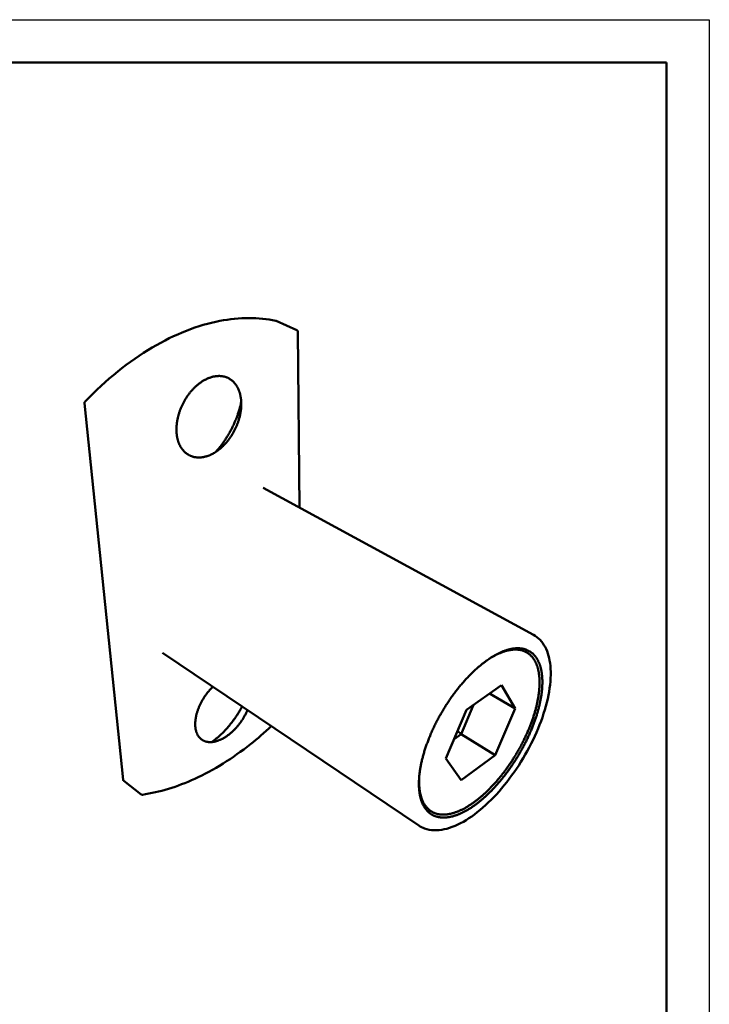
# Model space of a CAD drawing. Units: millimetres. Extents: x 0 to 105, y -17 to 148.
# Drawn here: x 65 to 105, y 91 to 148 of the extents above; entities that cross this region are included whole.
import ezdxf

# ---------------------------------------------------------------- set-up
doc = ezdxf.new("R2010")
doc.units = ezdxf.units.MM
doc.header["$LTSCALE"] = 0.5
doc.layers.add('Видимый контур (ГОСТ)', color=7, linetype='Continuous', lineweight=50)
doc.layers.add('Кромка (ГОСТ)', color=7, linetype='Continuous', lineweight=50)

# ---------------------------------------------------------------- blocks, each defined once
blk = doc.blocks.new('Рамки ГОСТ_ граница 297x210')
at = {"layer": 'Кромка (ГОСТ)', "lineweight": 25}
for p, q in [((0, 297), (210, 297)), ((210, 297), (210, 0))]:
    blk.add_line(p, q, dxfattribs=at)
at = {"layer": 'Кромка (ГОСТ)'}
for p, q in [((205, 292), (20, 292)), ((205, 5), (205, 292))]:
    blk.add_line(p, q, dxfattribs=at)

msp = doc.modelspace()

# ---------------------------------------------------------------- linework, layer by layer
at = {"layer": 'Видимый контур (ГОСТ)'}
for p, q in [((79.635, 130.889), (79.655, 130.883)), ((79.655, 130.883), (80.872, 130.338)), ((81.037, 119.957), (80.931, 130.248)), ((70.714, 104.039), (68.452, 126.07)), ((78.894, 121.123), (94.709, 112.52)), ((73.01, 111.471), (88.006, 101.368)), ((94.28, 111.518), (94.301, 111.506)), ((90.788, 108.143), (92.843, 109.582)), ((92.843, 109.582), (93.64, 108.205)), ((93.64, 108.205), (92.135, 109.086)), ((90.482, 106.716), (91.201, 108.432)), ((89.596, 105.292), (90.788, 108.143)), ((93.64, 108.205), (92.483, 105.488)), ((90.068, 106.421), (90.482, 106.716)), ((90.27, 106.902), (90.482, 106.716)), ((92.483, 105.488), (90.482, 106.716)), ((92.483, 105.488), (90.494, 104.016)), ((90.494, 104.016), (89.596, 105.292)), ((70.748, 103.977), (71.774, 103.191)), ((88.694, 102.224), (88.714, 102.21))]:
    msp.add_line(p, q, dxfattribs=at)
at = {"layer": 'Видимый контур (ГОСТ)', "flags": 128}
for points in [[(80.872, 130.338, -0.035758), (80.887, 130.33, -0.056035), (80.896, 130.323, -0.015648), (80.909, 130.308, -0.035722), (80.914, 130.301, -0.035416), (80.918, 130.294, -0.015402), (80.926, 130.276, -0.05543), (80.929, 130.265, -0.035426), (80.931, 130.248)], [(75.867, 123.074, -0.00888), (75.784, 123.036, -0.016351), (75.738, 123.017, -0.00118), (75.624, 122.976, -0.008874), (75.609, 122.971, -0.009675), (75.546, 122.952, -0.009395), (75.481, 122.936, -0.010231), (75.418, 122.922, -0.009943), (75.353, 122.911, -0.010793), (75.291, 122.903, -0.010505), (75.227, 122.897, -0.011339), (75.166, 122.895, -0.011062), (75.103, 122.895, -0.011842), (75.043, 122.898, -0.011589), (74.982, 122.904, -0.012274), (74.923, 122.912, -0.012058), (74.864, 122.923, -0.012604), (74.807, 122.937, -0.012438), (74.75, 122.954, -0.012807), (74.695, 122.974, -0.012702), (74.641, 122.996, -0.012866), (74.588, 123.021, -0.012827), (74.536, 123.049, -0.012775), (74.486, 123.08, -0.012804), (74.437, 123.113, -0.012543), (74.39, 123.149, -0.012635), (74.344, 123.187, -0.012189), (74.3, 123.228, -0.012335), (74.258, 123.271, -0.01174), (74.217, 123.317, -0.011929), (74.178, 123.365, -0.011226), (74.141, 123.416, -0.011445), (74.106, 123.468, -0.010678), (74.072, 123.524, -0.010914), (74.041, 123.58, -0.010121), (74.012, 123.641, -0.010363), (73.985, 123.701, -0.009575), (73.959, 123.766, -0.009813), (73.937, 123.829, -0.009054), (73.916, 123.898, -0.009282), (73.898, 123.965, -0.008569), (73.881, 124.037, -0.008783), (73.867, 124.108, -0.008125), (73.855, 124.182, -0.008321), (73.846, 124.256, -0.007724), (73.838, 124.333, -0.007902), (73.833, 124.409, -0.007368), (73.831, 124.489, -0.007526), (73.831, 124.567, -0.007056), (73.833, 124.649, -0.007194), (73.837, 124.729, -0.006786), (73.844, 124.812, -0.006905), (73.853, 124.893, -0.006557), (73.864, 124.977, -0.006658), (73.878, 125.06, -0.006366), (73.894, 125.144, -0.006449), (73.912, 125.227, -0.006211), (73.933, 125.312, -0.006278), (73.956, 125.396, -0.006092), (73.981, 125.48, -0.006143), (74.008, 125.563, -0.006006), (74.038, 125.647, -0.006041), (74.069, 125.729, -0.005953), (74.102, 125.812, -0.005973), (74.138, 125.894, -0.005932), (74.176, 125.975, -0.005937), (74.215, 126.055, -0.005943), (74.256, 126.134, -0.005933), (74.3, 126.212, -0.005986), (74.345, 126.288, -0.00596), (74.391, 126.364, -0.006061), (74.44, 126.438, -0.00602), (74.49, 126.511, -0.006169), (74.541, 126.582, -0.006113), (74.594, 126.652, -0.006312), (74.648, 126.72, -0.00624), (74.704, 126.786, -0.006492), (74.761, 126.85, -0.006402), (74.82, 126.913, -0.006709), (74.878, 126.972, -0.006601), (74.939, 127.031, -0.006966), (75, 127.086, -0.00684), (75.063, 127.14, -0.007264), (75.125, 127.191, -0.007119), (75.19, 127.24, -0.007607), (75.253, 127.286, -0.007442), (75.319, 127.331, -0.007993), (75.383, 127.371, -0.007808), (75.45, 127.411, -0.008424), (75.515, 127.446, -0.00822), (75.582, 127.48, -0.008897), (75.647, 127.51, -0.008676), (75.715, 127.539, -0.009408), (75.78, 127.563, -0.009173), (75.848, 127.586, -0.009948), (75.913, 127.605, -0.009704), (75.98, 127.622, -0.010505), (76.044, 127.635, -0.010259), (76.111, 127.646, -0.011059), (76.174, 127.654, -0.010822), (76.239, 127.659, -0.011588), (76.302, 127.661, -0.011371), (76.365, 127.661, -0.012064), (76.426, 127.657, -0.011879), (76.488, 127.65, -0.012454), (76.547, 127.641, -0.012316), (76.607, 127.629, -0.012732), (76.664, 127.614, -0.012651), (76.721, 127.596, -0.012872), (76.776, 127.575, -0.012857), (76.83, 127.551, -0.012864), (76.883, 127.525, -0.012917), (76.934, 127.497, -0.012705), (76.984, 127.465, -0.012826), (77.032, 127.431, -0.012411), (77.08, 127.394, -0.012591), (77.124, 127.356, -0.012004), (77.168, 127.314, -0.012233), (77.209, 127.27, -0.011515), (77.249, 127.223, -0.011778), (77.287, 127.176, -0.010973), (77.323, 127.124, -0.011258), (77.357, 127.072, -0.010408), (77.39, 127.016, -0.010701), (77.419, 126.961, -0.009842), (77.448, 126.901, -0.010133), (77.474, 126.841, -0.009295), (77.498, 126.778, -0.009576), (77.52, 126.715, -0.008778), (77.54, 126.648, -0.009043), (77.558, 126.582, -0.008299), (77.574, 126.512, -0.008544), (77.587, 126.443, -0.007862), (77.599, 126.37, -0.008086), (77.608, 126.299, -0.00747), (77.615, 126.224, -0.007672), (77.62, 126.15, -0.007121), (77.622, 126.073, -0.007301), (77.623, 125.998, -0.006815), (77.621, 125.919, -0.006973), (77.617, 125.842, -0.00655), (77.611, 125.762, -0.006687), (77.603, 125.684, -0.006323), (77.592, 125.603, -0.00644), (77.58, 125.524, -0.006133), (77.565, 125.443, -0.006231), (77.549, 125.364, -0.005977), (77.53, 125.282, -0.006057), (77.509, 125.202, -0.005854), (77.486, 125.121, -0.005916), (77.461, 125.042, -0.005762), (77.434, 124.961, -0.005808), (77.406, 124.882, -0.0057), (77.375, 124.803, -0.00573), (77.342, 124.725, -0.005667), (77.308, 124.647, -0.005682), (77.272, 124.57, -0.005664), (77.234, 124.493, -0.005663), (77.194, 124.418, -0.005689), (77.153, 124.344, -0.005673), (77.11, 124.27, -0.005743), (77.066, 124.198, -0.005712), (77.02, 124.127, -0.005828), (76.972, 124.057, -0.00578), (76.923, 123.989, -0.005943), (76.873, 123.922, -0.005879), (76.821, 123.856, -0.00609), (76.769, 123.793, -0.006009), (76.714, 123.73, -0.006271), (76.66, 123.671, -0.006172), (76.603, 123.612, -0.006488), (76.546, 123.556, -0.006369), (76.487, 123.5, -0.006742), (76.429, 123.448, -0.006604), (76.368, 123.397, -0.007036), (76.308, 123.349, -0.006877), (76.246, 123.302, -0.007372), (76.185, 123.259, -0.007191), (76.121, 123.217, -0.00775), (76.108, 123.208, -0.000906), (75.995, 123.14, -0.014814), (75.951, 123.116, -0.007763), (75.867, 123.074)], [(68.452, 126.07, -0.035997), (68.451, 126.088, -0.056089), (68.453, 126.1, -0.015783), (68.457, 126.115, -0.01588), (68.463, 126.129, -0.056443), (68.468, 126.139, -0.036113), (68.48, 126.153)], [(76.127, 123.22, 0.004516), (76.221, 123.327, 0.008754), (76.269, 123.383, 0.000315), (76.397, 123.541, 0.004512), (76.406, 123.552, 0.004406), (76.473, 123.64, 0.00444), (76.538, 123.727, 0.004354), (76.603, 123.818, 0.004381), (76.665, 123.908, 0.004314), (76.726, 124.001, 0.004334), (76.786, 124.094, 0.004285), (76.844, 124.189, 0.004299), (76.901, 124.285, 0.004269), (76.956, 124.382, 0.004275), (77.009, 124.48, 0.004264), (77.061, 124.579, 0.004264), (77.111, 124.679, 0.00427), (77.159, 124.779, 0.004264), (77.206, 124.881, 0.004288), (77.251, 124.983, 0.004276), (77.294, 125.086, 0.004318), (77.335, 125.189, 0.004299), (77.375, 125.293, 0.00436), (77.412, 125.397, 0.004334), (77.448, 125.503, 0.004414), (77.481, 125.607, 0.004382), (77.513, 125.713, 0.004481), (77.517, 125.727, 0.00031), (77.571, 125.925, 0.008692), (77.589, 125.997, 0.004485), (77.62, 126.137)], [(92.094, 111.099, 0.004155), (91.982, 111.021, 0.008168), (91.926, 110.98, 0.000269), (91.767, 110.86, 0.004149), (91.757, 110.852, 0.003846), (91.67, 110.783, 0.003935), (91.587, 110.715, 0.003668), (91.501, 110.642, 0.003747), (91.417, 110.569, 0.003511), (91.331, 110.491, 0.00358), (91.247, 110.414, 0.003373), (91.162, 110.332, 0.003434), (91.078, 110.25, 0.003252), (90.993, 110.165, 0.003305), (90.91, 110.079, 0.003147), (90.826, 109.99, 0.003193), (90.744, 109.901, 0.003056), (90.66, 109.808, 0.003096), (90.579, 109.715, 0.002979), (90.496, 109.618, 0.003012), (90.416, 109.522, 0.002914), (90.335, 109.423, 0.002942), (90.256, 109.323, 0.00286), (90.177, 109.221, 0.002883), (90.099, 109.119, 0.002817), (90.021, 109.014, 0.002835), (89.945, 108.908, 0.002784), (89.869, 108.801, 0.002797), (89.795, 108.693, 0.002761), (89.722, 108.584, 0.00277), (89.649, 108.474, 0.002748), (89.578, 108.363, 0.002753), (89.508, 108.251, 0.002745), (89.439, 108.138, 0.002745), (89.371, 108.024, 0.00275), (89.305, 107.91, 0.002746), (89.239, 107.795, 0.002766), (89.176, 107.679, 0.002757), (89.113, 107.563, 0.002791), (89.052, 107.447, 0.002778), (88.993, 107.329, 0.002826), (88.935, 107.213, 0.002808), (88.878, 107.095, 0.002872), (88.824, 106.978, 0.002849), (88.77, 106.86, 0.002928), (88.719, 106.743, 0.002901), (88.668, 106.624, 0.002996), (88.62, 106.508, 0.002963), (88.573, 106.39, 0.003077), (88.529, 106.274, 0.003038), (88.485, 106.156, 0.003171), (88.444, 106.041, 0.003126), (88.404, 105.924, 0.00328), (88.367, 105.81, 0.003228), (88.33, 105.694, 0.003405), (88.297, 105.582, 0.003346), (88.264, 105.467, 0.003548), (88.234, 105.356, 0.00348), (88.205, 105.243, 0.003711), (88.179, 105.134, 0.003633), (88.154, 105.023, 0.003895), (88.132, 104.916, 0.003807), (88.111, 104.806, 0.004103), (88.093, 104.702, 0.004004), (88.076, 104.595, 0.004338), (88.062, 104.493, 0.004226), (88.049, 104.389, 0.004603), (88.038, 104.29, 0.004477), (88.029, 104.188, 0.004901), (88.022, 104.092, 0.00476), (88.017, 103.994, 0.005236), (88.015, 103.901, 0.005077), (88.014, 103.805, 0.005611), (88.015, 103.716, 0.005434), (88.018, 103.624, 0.00603), (88.023, 103.538, 0.005833), (88.03, 103.45, 0.006495), (88.039, 103.368, 0.006277), (88.05, 103.284, 0.007007), (88.062, 103.205, 0.006769), (88.077, 103.125, 0.007566), (88.094, 103.051, 0.007309), (88.113, 102.974, 0.00817), (88.132, 102.904, 0.007896), (88.155, 102.832, 0.008809), (88.178, 102.766, 0.008524), (88.205, 102.699, 0.00947), (88.232, 102.637, 0.009182), (88.262, 102.575, 0.010132), (88.292, 102.517, 0.009853), (88.326, 102.46, 0.010766), (88.36, 102.407, 0.01051), (88.397, 102.354, 0.011337), (88.434, 102.305, 0.011121), (88.474, 102.258, 0.011805), (88.514, 102.214, 0.011645), (88.558, 102.171, 0.012132), (88.601, 102.132, 0.012044), (88.648, 102.094, 0.012287), (88.695, 102.06, 0.012282), (88.743, 102.027, 0.012255), (88.794, 101.997, 0.012336), (88.845, 101.97, 0.012039), (88.898, 101.945, 0.012201), (88.952, 101.923, 0.011658), (89.008, 101.903, 0.011891), (89.064, 101.886, 0.011147), (89.123, 101.871, 0.011435), (89.181, 101.859, 0.010544), (89.243, 101.849, 0.01087), (89.303, 101.842, 0.00989), (89.367, 101.837, 0.010236), (89.429, 101.835, 0.009218), (89.496, 101.835, 0.00957), (89.559, 101.838, 0.008556), (89.628, 101.843, 0.008901), (89.694, 101.851, 0.007922), (89.764, 101.861, 0.008252), (89.831, 101.873, 0.007327), (89.903, 101.889, 0.007637), (89.972, 101.905, 0.006779), (90.046, 101.926, 0.007065), (90.116, 101.947, 0.006278), (90.191, 101.972, 0.00654), (90.262, 101.998, 0.005825), (90.339, 102.028, 0.006062), (90.411, 102.058, 0.005417), (90.488, 102.093, 0.005631), (90.562, 102.128, 0.005052), (90.64, 102.167, 0.005244), (90.715, 102.206, 0.004725), (90.793, 102.249, 0.004898), (90.869, 102.293, 0.004434), (90.948, 102.341, 0.004588), (91.024, 102.388, 0.004174), (91.104, 102.44, 0.004312), (91.18, 102.492, 0.003943), (91.26, 102.548, 0.004066), (91.337, 102.603, 0.003738), (91.417, 102.663, 0.003847), (91.494, 102.723, 0.003555), (91.574, 102.786, 0.003653), (91.651, 102.849, 0.003393), (91.731, 102.917, 0.00348), (91.808, 102.984, 0.003249), (91.887, 103.054, 0.003326), (91.964, 103.125, 0.003122), (92.043, 103.199, 0.00319), (92.119, 103.272, 0.003009), (92.198, 103.35, 0.00307), (92.273, 103.427, 0.002911), (92.351, 103.507, 0.002964), (92.426, 103.587, 0.002824), (92.503, 103.67, 0.002871), (92.577, 103.753, 0.002749), (92.653, 103.839, 0.00279), (92.727, 103.924, 0.002685), (92.801, 104.013, 0.002719), (92.874, 104.101, 0.00263), (92.947, 104.192, 0.002659), (93.018, 104.283, 0.002584), (93.09, 104.376, 0.002608), (93.16, 104.469, 0.002547), (93.231, 104.564, 0.002567), (93.3, 104.659, 0.002518), (93.368, 104.756, 0.002533), (93.435, 104.853, 0.002497), (93.502, 104.952, 0.002508), (93.568, 105.051, 0.002483), (93.633, 105.151, 0.00249), (93.697, 105.252, 0.002477), (93.76, 105.353, 0.00248), (93.822, 105.455, 0.002479), (93.883, 105.558, 0.002477), (93.943, 105.661, 0.002488), (94.002, 105.765, 0.002482), (94.06, 105.869, 0.002504), (94.116, 105.974, 0.002494), (94.172, 106.079, 0.002528), (94.226, 106.184, 0.002514), (94.279, 106.29, 0.00256), (94.331, 106.395, 0.002542), (94.382, 106.502, 0.002601), (94.431, 106.608, 0.002578), (94.48, 106.715, 0.00265), (94.526, 106.821, 0.002622), (94.572, 106.928, 0.002709), (94.616, 107.033, 0.002675), (94.659, 107.141, 0.002777), (94.7, 107.246, 0.002738), (94.74, 107.353, 0.002856), (94.779, 107.458, 0.002811), (94.816, 107.564, 0.002947), (94.851, 107.668, 0.002896), (94.886, 107.775, 0.003051), (94.918, 107.878, 0.002992), (94.95, 107.983, 0.003168), (94.979, 108.085, 0.003102), (95.008, 108.19, 0.003301), (95.034, 108.29, 0.003227), (95.059, 108.394, 0.003452), (95.082, 108.493, 0.003367), (95.104, 108.595, 0.003621), (95.124, 108.693, 0.003526), (95.143, 108.793, 0.003811), (95.159, 108.889, 0.003705), (95.175, 108.988, 0.004025), (95.188, 109.082, 0.003906), (95.2, 109.179, 0.004266), (95.21, 109.271, 0.004132), (95.218, 109.366, 0.004536), (95.225, 109.455, 0.004386), (95.23, 109.548, 0.004838), (95.233, 109.635, 0.00467), (95.235, 109.725, 0.005177), (95.235, 109.809, 0.00499), (95.233, 109.896, 0.005555), (95.23, 109.978, 0.005347), (95.224, 110.063, 0.005976), (95.217, 110.141, 0.005745), (95.208, 110.223, 0.006443), (95.198, 110.298, 0.006188), (95.185, 110.376, 0.006957), (95.172, 110.449, 0.006678), (95.155, 110.523, 0.007518), (95.138, 110.592, 0.007215), (95.118, 110.663, 0.008122), (95.098, 110.729, 0.007798), (95.075, 110.796, 0.008762), (95.051, 110.858, 0.008422), (95.024, 110.921, 0.009423), (94.997, 110.979, 0.009075), (94.966, 111.038, 0.010087), (94.936, 111.093, 0.009742), (94.902, 111.147, 0.010724), (94.868, 111.198, 0.010396), (94.831, 111.248, 0.0113), (94.794, 111.294, 0.011006), (94.754, 111.34, 0.011775), (94.713, 111.382, 0.011533), (94.669, 111.423, 0.012112), (94.625, 111.46, 0.011937), (94.579, 111.496, 0.012279), (94.532, 111.529, 0.012184), (94.482, 111.56, 0.012262), (94.432, 111.589, 0.012251), (94.38, 111.615, 0.012061), (94.326, 111.639, 0.012132), (94.271, 111.66, 0.011695), (94.214, 111.679, 0.011839), (94.157, 111.695, 0.011196), (94.097, 111.709, 0.0114), (94.037, 111.72, 0.010605), (93.974, 111.728, 0.010851), (93.912, 111.734, 0.009959), (93.846, 111.738, 0.010232), (93.782, 111.738, 0.009294), (93.713, 111.737, 0.009578), (93.647, 111.732, 0.008636), (93.576, 111.725, 0.00892), (93.507, 111.716, 0.008005), (93.434, 111.703, 0.00828), (93.363, 111.689, 0.007413), (93.288, 111.671, 0.007672), (93.215, 111.651, 0.006866), (93.138, 111.628, 0.007106), (93.064, 111.603, 0.006367), (92.984, 111.575, 0.006587), (92.909, 111.545, 0.005915), (92.828, 111.511, 0.006115), (92.751, 111.476, 0.005509), (92.668, 111.437, 0.005689), (92.59, 111.397, 0.005145), (92.506, 111.352, 0.005307), (92.427, 111.308, 0.004821), (92.415, 111.301, 0.000358), (92.261, 111.208, 0.009139), (92.203, 111.172, 0.004829), (92.094, 111.099)], [(88.038, 104.293, 0.005153), (88.03, 104.169, 0.009721), (88.028, 104.102, 0.000406), (88.025, 103.931, 0.005145), (88.025, 103.918, 0.005691), (88.026, 103.83, 0.005509), (88.029, 103.74, 0.00612), (88.035, 103.656, 0.005918), (88.042, 103.569, 0.006596), (88.051, 103.489, 0.006373), (88.062, 103.406, 0.007121), (88.075, 103.33, 0.006876), (88.09, 103.251, 0.007693), (88.107, 103.178, 0.007429), (88.126, 103.104, 0.00831), (88.146, 103.035, 0.00803), (88.169, 102.965, 0.008961), (88.192, 102.9, 0.008671), (88.219, 102.835, 0.009633), (88.245, 102.775, 0.009341), (88.276, 102.714, 0.010302), (88.306, 102.658, 0.010021), (88.34, 102.602, 0.010938), (88.373, 102.55, 0.010683), (88.41, 102.499, 0.011502), (88.448, 102.452, 0.011291), (88.488, 102.406, 0.011956), (88.528, 102.363, 0.011805), (88.571, 102.322, 0.012259), (88.615, 102.284, 0.012183), (88.661, 102.248, 0.012383), (88.708, 102.215, 0.012393), (88.756, 102.184, 0.012316), (88.806, 102.155, 0.012412), (88.857, 102.129, 0.012063), (88.91, 102.106, 0.012241), (88.964, 102.085, 0.011647), (89.02, 102.066, 0.011895), (89.075, 102.05, 0.011106), (89.134, 102.037, 0.011407), (89.192, 102.026, 0.010481), (89.253, 102.017, 0.010816), (89.313, 102.011, 0.009811), (89.377, 102.008, 0.010164), (89.438, 102.007, 0.009131), (89.504, 102.008, 0.009486), (89.567, 102.012, 0.008465), (89.635, 102.018, 0.008811), (89.7, 102.027, 0.007831), (89.77, 102.038, 0.00816), (89.837, 102.051, 0.007239), (89.908, 102.068, 0.007546), (89.977, 102.085, 0.006695), (90.05, 102.107, 0.006978), (90.119, 102.129, 0.006201), (90.193, 102.155, 0.006459), (90.264, 102.182, 0.005754), (90.34, 102.212, 0.005988), (90.411, 102.244, 0.005353), (90.488, 102.279, 0.005564), (90.561, 102.315, 0.004994), (90.638, 102.354, 0.005183), (90.712, 102.394, 0.004674), (90.789, 102.438, 0.004843), (90.864, 102.482, 0.004389), (90.942, 102.531, 0.00454), (91.017, 102.579, 0.004135), (91.096, 102.632, 0.004269), (91.171, 102.684, 0.003909), (91.25, 102.74, 0.004029), (91.326, 102.796, 0.003709), (91.405, 102.857, 0.003815), (91.481, 102.917, 0.003531), (91.559, 102.981, 0.003625), (91.635, 103.044, 0.003373), (91.714, 103.112, 0.003457), (91.79, 103.179, 0.003233), (91.868, 103.25, 0.003308), (91.943, 103.32, 0.00311), (92.021, 103.395, 0.003176), (92.096, 103.469, 0.003001), (92.173, 103.546, 0.003059), (92.247, 103.623, 0.002906), (92.323, 103.703, 0.002957), (92.397, 103.783, 0.002823), (92.472, 103.866, 0.002867), (92.545, 103.949, 0.002751), (92.619, 104.035, 0.00279), (92.691, 104.12, 0.00269), (92.764, 104.209, 0.002723), (92.835, 104.297, 0.002639), (92.907, 104.387, 0.002666), (92.977, 104.478, 0.002596), (93.047, 104.57, 0.002619), (93.115, 104.663, 0.002562), (93.184, 104.758, 0.00258), (93.251, 104.852, 0.002537), (93.317, 104.949, 0.00255), (93.383, 105.045, 0.002519), (93.448, 105.143, 0.002528), (93.512, 105.242, 0.00251), (93.575, 105.341, 0.002514), (93.637, 105.441, 0.002508), (93.698, 105.541, 0.002508), (93.758, 105.643, 0.002513), (93.817, 105.744, 0.00251), (93.875, 105.847, 0.002527), (93.931, 105.949, 0.002519), (93.987, 106.053, 0.002548), (94.041, 106.156, 0.002535), (94.095, 106.26, 0.002577), (94.147, 106.364, 0.00256), (94.198, 106.469, 0.002615), (94.248, 106.573, 0.002593), (94.296, 106.678, 0.002661), (94.343, 106.782, 0.002635), (94.389, 106.888, 0.002717), (94.434, 106.992, 0.002686), (94.477, 107.097, 0.002783), (94.519, 107.201, 0.002746), (94.559, 107.307, 0.00286), (94.598, 107.41, 0.002817), (94.636, 107.515, 0.002948), (94.672, 107.618, 0.002899), (94.707, 107.723, 0.003049), (94.739, 107.825, 0.002993), (94.772, 107.929, 0.003164), (94.801, 108.03, 0.0031), (94.83, 108.133, 0.003295), (94.857, 108.233, 0.003222), (94.883, 108.335, 0.003442), (94.907, 108.433, 0.00336), (94.929, 108.534, 0.003608), (94.95, 108.631, 0.003515), (94.969, 108.731, 0.003796), (94.986, 108.826, 0.003691), (95.002, 108.923, 0.004007), (95.016, 109.017, 0.003889), (95.029, 109.113, 0.004244), (95.04, 109.204, 0.004112), (95.049, 109.298, 0.004511), (95.056, 109.386, 0.004363), (95.062, 109.478, 0.00481), (95.066, 109.564, 0.004644), (95.069, 109.654, 0.005145), (95.069, 109.738, 0.00496), (95.068, 109.824, 0.00552), (95.066, 109.905, 0.005313), (95.061, 109.989, 0.005938), (95.055, 110.067, 0.005709), (95.047, 110.148, 0.006403), (95.037, 110.223, 0.006149), (95.026, 110.301, 0.006915), (95.013, 110.373, 0.006636), (94.997, 110.447, 0.007475), (94.981, 110.516, 0.007172), (94.962, 110.587, 0.00808), (94.943, 110.652, 0.007756), (94.92, 110.719, 0.008724), (94.897, 110.78, 0.008382), (94.871, 110.843, 0.009393), (94.845, 110.901, 0.009041), (94.816, 110.96, 0.010067), (94.786, 111.014, 0.009716), (94.753, 111.069, 0.010718), (94.721, 111.119, 0.010383), (94.684, 111.169, 0.011312), (94.648, 111.215, 0.01101), (94.609, 111.261, 0.011809), (94.569, 111.303, 0.011557), (94.527, 111.344, 0.012168), (94.484, 111.381, 0.011983), (94.438, 111.417, 0.012359), (94.392, 111.45, 0.012253), (94.344, 111.482, 0.012361), (94.294, 111.51, 0.012342), (94.243, 111.536, 0.012174), (94.19, 111.56, 0.012239), (94.137, 111.582, 0.011817), (94.081, 111.601, 0.011958), (94.025, 111.617, 0.011321), (93.966, 111.631, 0.011524), (93.907, 111.642, 0.010727), (93.845, 111.651, 0.010975), (93.784, 111.657, 0.010075), (93.719, 111.661, 0.010351), (93.656, 111.662, 0.009401), (93.589, 111.661, 0.00969), (93.523, 111.657, 0.008734), (93.454, 111.65, 0.009022), (93.386, 111.641, 0.008092), (93.314, 111.629, 0.008371), (93.245, 111.615, 0.00749), (93.17, 111.598, 0.007754), (93.099, 111.578, 0.006934), (93.023, 111.556, 0.007178), (92.95, 111.532, 0.006426), (92.872, 111.503, 0.00665), (92.798, 111.474, 0.005967), (92.718, 111.441, 0.006171), (92.642, 111.407, 0.005555), (92.561, 111.368, 0.005738), (92.484, 111.329, 0.005186), (92.472, 111.323, 0.000413), (92.323, 111.241, 0.009795), (92.266, 111.208, 0.005195), (92.16, 111.143)], [(77.986, 108.118, -0.005844), (77.942, 108.018, -0.01124), (77.917, 107.967, -0.000524), (77.847, 107.829, -0.005832), (77.84, 107.816, -0.005676), (77.799, 107.742, -0.005716), (77.756, 107.669, -0.005632), (77.711, 107.596, -0.005648), (77.664, 107.524, -0.005633), (77.616, 107.453, -0.005625), (77.566, 107.384, -0.00568), (77.515, 107.316, -0.005648), (77.462, 107.248, -0.005773), (77.408, 107.183, -0.005716), (77.352, 107.118, -0.005914), (77.296, 107.057, -0.005831), (77.238, 106.995, -0.006107), (77.18, 106.937, -0.005997), (77.12, 106.879, -0.006358), (77.06, 106.825, -0.006216), (76.998, 106.771, -0.00667), (76.937, 106.721, -0.006496), (76.873, 106.672, -0.007053), (76.812, 106.626, -0.006841), (76.747, 106.582, -0.007515), (76.685, 106.541, -0.007261), (76.62, 106.501, -0.008064), (76.557, 106.466, -0.007765), (76.492, 106.431, -0.00871), (76.43, 106.401, -0.008361), (76.364, 106.372, -0.009463), (76.302, 106.347, -0.009061), (76.237, 106.323, -0.010327), (76.177, 106.304, -0.009872), (76.113, 106.287, -0.011299), (76.053, 106.273, -0.010797), (75.991, 106.262, -0.012365), (75.933, 106.254, -0.011827), (75.872, 106.249, -0.01349), (75.816, 106.247, -0.012938), (75.758, 106.248, -0.014612), (75.704, 106.252, -0.01408), (75.648, 106.259, -0.01564), (75.596, 106.269, -0.015171), (75.544, 106.282, -0.016462), (75.495, 106.298, -0.016104), (75.446, 106.318, -0.016965), (75.4, 106.34, -0.016758), (75.355, 106.365, -0.017068), (75.312, 106.393, -0.017036), (75.271, 106.424, -0.016751), (75.232, 106.458, -0.016894), (75.196, 106.494, -0.016065), (75.161, 106.534, -0.016359), (75.129, 106.576, -0.015113), (75.098, 106.621, -0.015517), (75.071, 106.668, -0.014014), (75.045, 106.719, -0.014483), (75.023, 106.769, -0.012875), (75.002, 106.825, -0.013366), (74.984, 106.88, -0.011774), (74.968, 106.941, -0.012255), (74.955, 107, -0.010758), (74.945, 107.065, -0.011208), (74.937, 107.128, -0.009851), (74.932, 107.196, -0.010257), (74.929, 107.262, -0.009057), (74.929, 107.334, -0.009416), (74.932, 107.403, -0.008376), (74.937, 107.478, -0.008686), (74.945, 107.55, -0.007797), (74.956, 107.627, -0.008062), (74.969, 107.701, -0.007312), (74.985, 107.779, -0.007535), (75.003, 107.855, -0.006911), (75.024, 107.935, -0.007095), (75.047, 108.012, -0.006585), (75.073, 108.092, -0.006735), (75.101, 108.17, -0.006326), (75.132, 108.25, -0.006445), (75.165, 108.328, -0.006128), (75.2, 108.408, -0.006218), (75.238, 108.486, -0.005987), (75.278, 108.565, -0.00605), (75.319, 108.642, -0.005897), (75.363, 108.719, -0.005936), (75.409, 108.795, -0.005859), (75.456, 108.871, -0.005873), (75.506, 108.945, -0.005869), (75.557, 109.018, -0.00586), (75.61, 109.09, -0.00593), (75.664, 109.16, -0.005896), (75.72, 109.229, -0.006041), (75.73, 109.24, -0.000562), (75.836, 109.361, -0.011627), (75.876, 109.405, -0.006053), (75.956, 109.486)], [(75.907, 106.251, 0.005065), (76.022, 106.338, 0.00982), (76.079, 106.384, 0.000394), (76.237, 106.516, 0.005057), (76.249, 106.526, 0.004811), (76.333, 106.601, 0.004892), (76.415, 106.677, 0.004687), (76.497, 106.756, 0.004754), (76.577, 106.836, 0.004587), (76.657, 106.919, 0.004641), (76.735, 107.003, 0.004511), (76.812, 107.089, 0.004552), (76.887, 107.176, 0.004456), (76.962, 107.266, 0.004485), (77.034, 107.356, 0.004422), (77.106, 107.449, 0.00444), (77.176, 107.542, 0.00441), (77.244, 107.637, 0.004416), (77.31, 107.733, 0.004417), (77.375, 107.83, 0.004412), (77.438, 107.929, 0.004446), (77.446, 107.941, 0.000307), (77.559, 108.128, 0.008618), (77.598, 108.196, 0.004451), (77.671, 108.331)], [(70.748, 103.977, -0.034024), (70.737, 103.987, -0.05381), (70.732, 103.994, -0.014307), (70.726, 104.005, -0.014242), (70.72, 104.015, -0.053561), (70.717, 104.024, -0.033944), (70.714, 104.039)], [(71.842, 103.173, -0.033161), (71.827, 103.172, -0.052542), (71.818, 103.173, -0.013674), (71.806, 103.176, -0.013765), (71.795, 103.179, -0.052898), (71.786, 103.183, -0.033276), (71.774, 103.191)]]:
    msp.add_lwpolyline(points, format="xyb", dxfattribs=at)
at = {"layer": 'Видимый контур (ГОСТ)'}
for points, knots in [([(68.48, 126.153), (69.704, 127.437), (71.057, 128.526), (73.744, 130.109), (75.099, 130.637), (77.526, 131.103), (78.634, 131.103), (79.635, 130.889)], [0, 0, 0, 0, 0.515999, 0.515999, 1.022736, 1.022736, 1.485931, 1.485931, 1.485931, 1.485931]), ([(94.709, 112.52), (94.995, 112.365), (95.229, 112.119), (95.56, 111.504), (95.663, 111.129), (95.748, 110.257), (95.721, 109.74), (95.535, 108.65), (95.373, 108.062), (94.941, 106.894), (94.666, 106.297), (94.04, 105.161), (93.679, 104.604), (92.912, 103.589), (92.495, 103.116), (91.648, 102.304), (91.206, 101.955), (90.341, 101.424), (89.907, 101.236), (89.088, 101.057), (88.69, 101.068), (88.227, 101.238), (88.112, 101.296), (88.006, 101.368)], [0, 0, 0, 0, 0.1737, 0.1737, 0.34982, 0.34982, 0.542322, 0.542322, 0.736035, 0.736035, 0.92722, 0.92722, 1.11712, 1.11712, 1.306796, 1.306796, 1.497182, 1.497182, 1.689451, 1.689451, 1.883814, 1.883814, 1.951535, 1.951535, 1.951535, 1.951535]), ([(79.379, 107.18), (78.982, 106.807), (78.575, 106.455), (77.119, 105.302), (76.01, 104.61), (73.886, 103.636), (72.842, 103.316), (71.842, 103.173)], [0.312763, 0.312763, 0.312763, 0.312763, 0.515072, 0.515072, 1.021001, 1.021001, 1.484146, 1.484146, 1.484146, 1.484146])]:
    msp.add_open_spline(points, degree=3, knots=knots, dxfattribs=at)

# ---------------------------------------------------------------- block references
at = {"xscale": 0.5, "yscale": 0.5, "zscale": 0.5}
msp.add_blockref('Рамки ГОСТ_ граница 297x210', (0, 0), dxfattribs=at)

doc.saveas('drawing.dxf')
